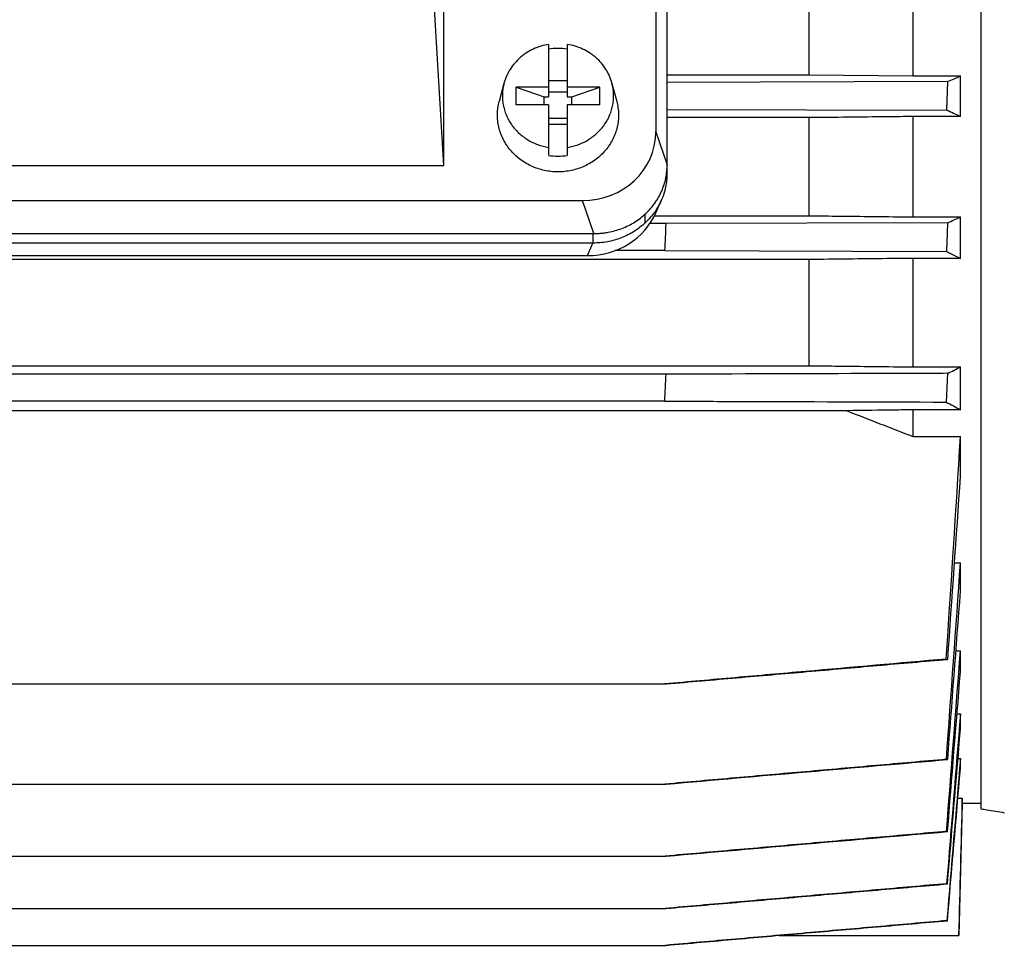
# Model space of a CAD drawing. Units: millimetres. Extents: x -2001 to 1901, y -593 to 1140.
# Drawn here: x 327 to 433, y -534 to -434 of the extents above; entities that cross this region are included whole.
import ezdxf

# ---------------------------------------------------------------- set-up
doc = ezdxf.new("R2010")
doc.units = ezdxf.units.MM
doc.header["$LTSCALE"] = 19.36
doc.layers.get('0').update_dxf_attribs({"linetype": 'CONTINUOUS'})

msp = doc.modelspace()

# ---------------------------------------------------------------- linework, layer by layer
at = {"color": 7, "linetype": 'CONTINUOUS'}
for p, q in [((430.48, -238.31), (430.48, -519.11)), ((395.54, -276.97), (395.54, -446.39)), ((396.77, -449.93), (396.77, -278.2)), ((372.77, -450.03), (371.47, -427.98)), ((412, -430.24), (412, -440.28)), ((423.19, -440.4), (423.19, -430.12)), ((372.77, -450.03), (372.77, -431.71)), ((384.04, -437.01), (384.04, -442.63)), ((386.04, -437.01), (386.04, -442.63)), ((384.04, -440.88), (386.04, -440.88)), ((396.77, -440.28), (412, -440.28)), ((426.89, -441), (396.77, -441.09)), ((412, -440.28), (423.19, -440.4)), ((423.19, -440.4), (428.27, -440.4)), ((426.89, -441), (426.78, -444.08)), ((428.27, -444.75), (428.27, -440.4)), ((379.24, -441.2), (378.73, -443.13)), ((380.54, -443.49), (380.54, -441.61)), ((380.54, -441.61), (383.54, -442.63)), ((384.04, -441.61), (380.54, -441.61)), ((389.54, -441.61), (386.04, -441.61)), ((386.54, -442.63), (389.54, -441.61)), ((389.54, -443.49), (389.54, -441.61)), ((390.84, -441.2), (391.35, -443.13)), ((383.54, -443.49), (383.54, -442.63)), ((383.54, -442.63), (384.04, -442.63)), ((386.04, -442.16), (384.04, -442.16)), ((386.04, -442.63), (386.54, -442.63)), ((386.54, -443.49), (386.54, -442.63)), ((384.04, -443.49), (380.54, -443.49)), ((384.04, -443.49), (384.04, -448.93)), ((386.04, -443.49), (386.04, -448.93)), ((389.54, -443.49), (386.04, -443.49)), ((396.77, -443.99), (426.78, -444.08)), ((386.04, -444.98), (384.04, -444.98)), ((412, -444.88), (396.77, -444.88)), ((412, -444.88), (412, -455.42)), ((423.19, -455.54), (423.19, -444.75)), ((428.27, -444.75), (423.19, -444.75)), ((384.04, -445.58), (386.04, -445.58)), ((222.32, -450.03), (372.77, -450.03)), ((396.75, -450.45), (396.75, -450.89)), ((395.59, -455.04), (396.16, -453.71)), ((207.43, -453.79), (387.66, -453.79)), ((394.42, -456.17), (394.42, -455.22)), ((395.41, -455.42), (412, -455.42)), ((423.19, -455.54), (428.27, -455.54)), ((428.27, -459.99), (428.27, -455.54)), ((396.66, -456.26), (394.91, -456.26)), ((426.89, -456.17), (396.66, -456.26)), ((426.89, -456.17), (426.76, -459.25)), ((206.28, -457.33), (388.79, -457.33)), ((388.89, -457.33), (388.79, -457.33)), ((388.79, -458.35), (206.28, -458.35)), ((206.85, -459.69), (388.22, -459.69)), ((396.53, -459.16), (391.18, -459.16)), ((396.53, -459.16), (426.76, -459.25)), ((423.19, -471.66), (423.19, -459.99)), ((428.27, -459.99), (423.19, -459.99)), ((412, -460.12), (183.07, -460.12)), ((412, -460.12), (412, -471.52)), ((183.07, -471.52), (412, -471.52)), ((423.19, -471.66), (428.27, -471.66)), ((428.27, -476.26), (428.27, -471.66)), ((396.67, -472.44), (198.4, -472.44)), ((426.9, -472.34), (426.74, -475.43)), ((396.51, -475.33), (198.56, -475.33)), ((416.08, -476.36), (178.99, -476.36)), ((423.19, -479.13), (423.19, -476.26)), ((428.27, -476.26), (423.19, -476.26)), ((423.19, -479.13), (428.27, -479.13)), ((428.27, -483.41), (428.27, -479.13)), ((427.63, -492.7), (428.27, -492.7)), ((428.27, -495.75), (428.27, -492.7)), ((427.79, -502.16), (428.27, -502.16)), ((428.27, -504.39), (428.27, -502.16)), ((426.74, -503.03), (426.9, -503.06)), ((198.4, -505.7), (396.67, -505.7)), ((427.91, -508.93), (428.27, -508.93)), ((428.27, -510.55), (428.27, -508.93)), ((426.76, -513.8), (426.89, -513.82)), ((428.01, -513.7), (428.27, -513.7)), ((428.27, -514.8), (428.27, -513.7)), ((198.41, -516.47), (396.66, -516.47)), ((428, -517.96), (428.46, -517.96)), ((428.46, -518.56), (428.46, -517.96)), ((428.46, -518.56), (428.09, -532.71)), ((430.48, -518.56), (428.46, -518.56)), ((426.78, -521.54), (426.89, -521.56)), ((198.42, -524.2), (396.65, -524.2)), ((426.88, -527.18), (426.79, -527.16)), ((198.43, -529.82), (396.64, -529.82)), ((426.87, -531.13), (426.81, -531.12)), ((408.8, -532.71), (406.74, -532.89)), ((408.8, -532.71), (428.09, -532.71)), ((198.44, -533.78), (396.64, -533.78))]:
    msp.add_line(p, q, dxfattribs=at)
at = {"color": 9, "linetype": 'CONTINUOUS'}
for p, q in [((395.54, -446.39), (396.77, -449.93)), ((388.89, -457.33), (387.66, -453.79)), ((388.79, -457.33), (388.79, -458.35)), ((388.22, -459.69), (388.79, -458.35))]:
    msp.add_line(p, q, dxfattribs=at)
at = {"color": 7, "linetype": 'CONTINUOUS'}
for centre, radius, start, end in [((385.04, -443.99), 6.54, 89.9989, 98.7975), ((385.04, -443.98), 6.53, 81.1991, 90.0045), ((343.47, -246.34), 211.78, 293.197, 293.6054), ((371.66, -567.7), 135.35, 65.2761, 65.9704), ((385.04, -442.48), 6.53, 261.1991, 270.0045), ((385.04, -442.47), 6.54, 269.9989, 278.7975), ((380.35, -352.82), 113.35, 294.2418, 295.0075), ((-342.18, -425.63), 739.47, 357.40143, 357.62611), ((400.65, -418.24), 60.14, 295.8803, 297.34), ((-403.99, -431.82), 801.68, 356.88859, 357.09592), ((954.66, 895.45), 1473.75, 248.5646, 248.86149), ((-3244.74, -255.71), 3679.8, 356.1462, 356.51915), ((-4192.72, -171.18), 4631.53, 355.89083, 356.13454), ((-4719.11, -134.54), 5159.83, 355.7848, 356.01969), ((-6551.45, 26.92), 6999.27, 355.569028, 355.717427), ((-7127.85, 70.41), 7577.78, 355.519676, 355.666678)]:
    msp.add_arc(centre, radius, start, end, dxfattribs=at)
for centre, major_axis, ratio, start_param, end_param in [((387.42, -446.16), (7.94, -1.83), 0.933271, -1.329112, 0.211526), ((388.13, -452.13), (8.02, -0.7), 0.938797, -1.478277, -0.302532)]:
    msp.add_ellipse(centre, major_axis=major_axis, ratio=ratio, start_param=start_param, end_param=end_param, dxfattribs=at)
for points, knots in [([(384.04, -437.01), (383.76, -437.06), (383.2, -437.18), (382.4, -437.49), (381.77, -437.84), (381.31, -438.16), (380.87, -438.51), (380.38, -439.01), (379.96, -439.57), (379.69, -440.05), (379.51, -440.42), (379.36, -440.8), (379.28, -441.06), (379.24, -441.2)], [0, 0, 0, 0, 0.128144, 0.255649, 0.382283, 0.445259, 0.507963, 0.63245, 0.755838, 0.817192, 0.878319, 0.939244, 1, 1, 1, 1]), ([(390.84, -441.2), (390.81, -441.06), (390.73, -440.8), (390.58, -440.42), (390.4, -440.05), (390.13, -439.57), (389.71, -439.01), (389.22, -438.51), (388.78, -438.16), (388.32, -437.84), (387.69, -437.49), (386.89, -437.18), (386.33, -437.06), (386.04, -437.01)], [0, 0, 0, 0, 0.060756, 0.121681, 0.182808, 0.244162, 0.36755, 0.492037, 0.554741, 0.617717, 0.744351, 0.871856, 1, 1, 1, 1]), ([(379.24, -441.2), (379.2, -441.38), (379.12, -441.76), (379.06, -442.34), (379.07, -442.92), (379.14, -443.49), (379.28, -444.05), (379.47, -444.6), (379.73, -445.13), (380.04, -445.63), (380.4, -446.1), (380.81, -446.53), (381.27, -446.91), (381.77, -447.25), (382.3, -447.54), (382.86, -447.78), (383.44, -447.97), (383.84, -448.05), (384.04, -448.08)], [0, 0, 0, 0, 0.06115, 0.122186, 0.183191, 0.244251, 0.305447, 0.366856, 0.428544, 0.490566, 0.55296, 0.61575, 0.678941, 0.742522, 0.806466, 0.870732, 0.935265, 1, 1, 1, 1]), ([(386.04, -448.08), (386.25, -448.05), (386.65, -447.97), (387.23, -447.78), (387.79, -447.54), (388.32, -447.25), (388.82, -446.91), (389.27, -446.53), (389.69, -446.1), (390.05, -445.63), (390.36, -445.13), (390.62, -444.6), (390.81, -444.05), (390.94, -443.49), (391.02, -442.92), (391.03, -442.34), (390.97, -441.76), (390.89, -441.38), (390.84, -441.2)], [0, 0, 0, 0, 0.064735, 0.129268, 0.193534, 0.257478, 0.321059, 0.38425, 0.44704, 0.509434, 0.571456, 0.633144, 0.694553, 0.755749, 0.816809, 0.877814, 0.93885, 1, 1, 1, 1]), ([(385.04, -450.71), (384.8, -450.71), (384.31, -450.68), (383.58, -450.56), (382.87, -450.37), (382.19, -450.1), (381.55, -449.76), (380.95, -449.36), (380.4, -448.89), (379.92, -448.37), (379.49, -447.8), (379.14, -447.19), (378.87, -446.55), (378.67, -445.88), (378.56, -445.19), (378.53, -444.5), (378.58, -443.81), (378.68, -443.35), (378.73, -443.13)], [0, 0, 0, 0, 0.064674, 0.129252, 0.193642, 0.257762, 0.321541, 0.384926, 0.447882, 0.510399, 0.572484, 0.634171, 0.695513, 0.756582, 0.817466, 0.878262, 0.939073, 1, 1, 1, 1]), ([(391.35, -443.13), (391.41, -443.35), (391.5, -443.81), (391.56, -444.5), (391.53, -445.19), (391.41, -445.88), (391.22, -446.55), (390.94, -447.19), (390.59, -447.8), (390.17, -448.37), (389.69, -448.89), (389.14, -449.36), (388.54, -449.76), (387.9, -450.1), (387.22, -450.37), (386.51, -450.56), (385.78, -450.68), (385.29, -450.71), (385.04, -450.71)], [0, 0, 0, 0, 0.060927, 0.121738, 0.182534, 0.243418, 0.304487, 0.365829, 0.427516, 0.489601, 0.552118, 0.615074, 0.678459, 0.742238, 0.806358, 0.870748, 0.935326, 1, 1, 1, 1]), ([(423.19, -444.75), (422.26, -444.77), (418.53, -444.81), (414.79, -444.85), (412, -444.88)], [0, 0, 0, 0, 0.250062, 1, 1, 1, 1]), ([(388.89, -457.33), (388.96, -457.33), (389.08, -457.33), (389.28, -457.32), (389.47, -457.31), (389.73, -457.29), (390.05, -457.25), (390.56, -457.17), (391.18, -457.03), (391.92, -456.79), (392.62, -456.48), (393.28, -456.11), (393.91, -455.67), (394.48, -455.18), (395, -454.64), (395.46, -454.06), (395.86, -453.43), (396.19, -452.77), (396.45, -452.08), (396.63, -451.38), (396.74, -450.65), (396.77, -450.17), (396.77, -449.93)], [0, 0, 0, 0, 0.016112, 0.032223, 0.048333, 0.064438, 0.096634, 0.128803, 0.193014, 0.257021, 0.320767, 0.3842, 0.447281, 0.509987, 0.572305, 0.634242, 0.69582, 0.757076, 0.818057, 0.878826, 0.93945, 1, 1, 1, 1]), ([(396.75, -450.89), (396.75, -451.13), (396.72, -451.61), (396.61, -452.33), (396.43, -453.03), (396.26, -453.48), (396.16, -453.71)], [0, 0, 0, 0, 0.249251, 0.498812, 0.748973, 1, 1, 1, 1]), ([(396.16, -453.71), (396.06, -453.94), (395.84, -454.39), (395.44, -455.03), (394.96, -455.63), (394.61, -456), (394.42, -456.17)], [0, 0, 0, 0, 0.247901, 0.497114, 0.747786, 1, 1, 1, 1]), ([(412, -455.42), (412.93, -455.43), (416.66, -455.47), (420.39, -455.51), (423.19, -455.54)], [0, 0, 0, 0, 0.24993, 1, 1, 1, 1]), ([(394.42, -456.17), (394.24, -456.34), (393.85, -456.67), (393.22, -457.11), (392.55, -457.49), (391.84, -457.8), (391.11, -458.05), (390.35, -458.22), (389.57, -458.33), (389.05, -458.35), (388.79, -458.35)], [0, 0, 0, 0, 0.122972, 0.246674, 0.371059, 0.496055, 0.621566, 0.74748, 0.87367, 1, 1, 1, 1]), ([(423.19, -459.99), (422.26, -460), (418.53, -460.04), (414.79, -460.09), (412, -460.12)], [0, 0, 0, 0, 0.250127, 1, 1, 1, 1]), ([(426.76, -459.25), (426.89, -459.31), (427.39, -459.56), (427.9, -459.8), (428.27, -459.99)], [0, 0, 0, 0, 0.254201, 1, 1, 1, 1]), ([(412, -471.52), (412.93, -471.53), (416.66, -471.58), (420.39, -471.62), (423.19, -471.66)], [0, 0, 0, 0, 0.249841, 1, 1, 1, 1]), ([(426.9, -472.34), (424.38, -472.35), (414.3, -472.38), (404.23, -472.41), (396.67, -472.44)], [0, 0, 0, 0, 0.250007, 1, 1, 1, 1]), ([(396.51, -475.33), (399.03, -475.34), (409.11, -475.37), (419.18, -475.4), (426.74, -475.43)], [0, 0, 0, 0, 0.249993, 1, 1, 1, 1]), ([(426.74, -475.43), (427, -475.56), (427.52, -475.84), (428.02, -476.12), (428.27, -476.26)], [0, 0, 0, 0, 0.509776, 1, 1, 1, 1]), ([(423.19, -476.26), (422.6, -476.27), (420.23, -476.3), (417.85, -476.33), (416.08, -476.36)], [0, 0, 0, 0, 0.250188, 1, 1, 1, 1]), ([(426.74, -503.03), (421.7, -503.48), (414.14, -504.14), (404.07, -505.03), (399.03, -505.48), (396.51, -505.7)], [0, 0, 0, 0, 0.5, 0.75, 1, 1, 1, 1]), ([(396.67, -505.7), (399.19, -505.48), (404.23, -505.04), (411.79, -504.38), (419.34, -503.72), (424.38, -503.28), (426.9, -503.06)], [0, 0, 0, 0, 0.25, 0.5, 0.75, 1, 1, 1, 1]), ([(426.76, -513.8), (424.24, -514.02), (419.2, -514.47), (411.64, -515.13), (404.09, -515.8), (399.05, -516.24), (396.53, -516.47)], [0, 0, 0, 0, 0.25, 0.5, 0.75, 1, 1, 1, 1]), ([(396.66, -516.47), (401.7, -516.02), (411.78, -515.14), (421.86, -514.26), (426.89, -513.82)], [0, 0, 0, 0, 0.5, 1, 1, 1, 1]), ([(430.48, -519.11), (430.69, -519.15), (431.53, -519.28), (432.36, -519.42), (432.98, -519.53)], [0, 0, 0, 0, 0.249864, 1, 1, 1, 1]), ([(426.78, -521.54), (424.26, -521.76), (419.22, -522.2), (411.66, -522.87), (404.1, -523.53), (399.07, -523.98), (396.55, -524.2)], [0, 0, 0, 0, 0.25, 0.5, 0.75, 1, 1, 1, 1]), ([(426.79, -527.16), (424.27, -527.38), (419.24, -527.83), (411.68, -528.49), (404.12, -529.15), (399.08, -529.6), (396.56, -529.82)], [0, 0, 0, 0, 0.25, 0.5, 0.75, 1, 1, 1, 1]), ([(396.64, -529.82), (399.16, -529.6), (404.2, -529.16), (411.76, -528.5), (419.32, -527.84), (424.36, -527.4), (426.88, -527.18)], [0, 0, 0, 0, 0.25, 0.5, 0.75, 1, 1, 1, 1]), ([(426.81, -531.12), (424.29, -531.34), (419.25, -531.79), (411.69, -532.45), (404.13, -533.11), (399.09, -533.55), (396.58, -533.78)], [0, 0, 0, 0, 0.25, 0.5, 0.75, 1, 1, 1, 1]), ([(396.64, -533.78), (399.15, -533.56), (404.19, -533.11), (411.75, -532.45), (419.31, -531.79), (424.35, -531.35), (426.87, -531.13)], [0, 0, 0, 0, 0.25, 0.5, 0.75, 1, 1, 1, 1])]:
    msp.add_open_spline(points, degree=3, knots=knots, dxfattribs=at)
for points in [[(426.89, -521.56), (427.35, -515.84), (427.81, -510.11), (428.27, -504.39)], [(428.27, -508.93), (427.78, -515.01), (427.29, -521.09), (426.79, -527.16)], [(426.88, -527.18), (427.34, -521.64), (427.81, -516.09), (428.27, -510.55)], [(428.27, -513.7), (427.79, -519.5), (427.3, -525.31), (426.81, -531.12)], [(426.87, -531.13), (427.34, -525.69), (427.8, -520.24), (428.27, -514.8)], [(428.46, -517.96), (428.33, -522.88), (428.21, -527.8), (428.08, -532.71)], [(396.65, -524.2), (406.73, -523.32), (416.81, -522.44), (426.89, -521.56)]]:
    msp.add_open_spline(points, degree=3, dxfattribs=at)

doc.saveas('drawing.dxf')
